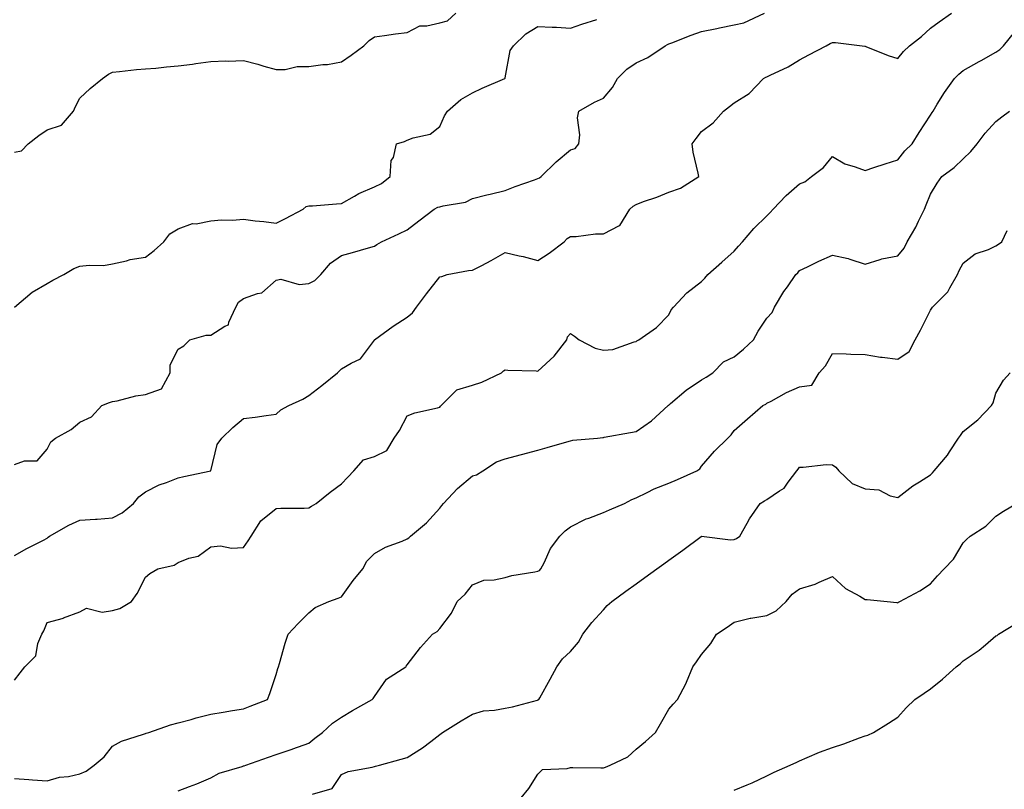
# Model space of a CAD drawing. Units: inches. Extents: x 1039763 to 1042403, y 7348058 to 7350698.
# Drawn here: x 1041540 to 1041841, y 7350324 to 7350560 of the extents above; entities that cross this region are included whole.
import ezdxf

# ---------------------------------------------------------------- set-up
doc = ezdxf.new("R2010")
doc.units = ezdxf.units.IN
doc.header["$MEASUREMENT"] = 0
doc.layers.add('Contour_10397348', color=7, linetype='Continuous', true_color=0x388f5a)

msp = doc.modelspace()

# ---------------------------------------------------------------- linework, layer by layer
at = {"layer": 'Contour_10397348'}
for points in [[(1041538.05, 7350519.35, 3221), (1041540.2, 7350519.78, 3221), (1041542.27, 7350521.92, 3221), (1041545.49, 7350524.48, 3221), (1041548.05, 7350526.2, 3221), (1041552.37, 7350527.61, 3221), (1041556.06, 7350531.92, 3221), (1041556.66, 7350533.3, 3221), (1041558.05, 7350535.83, 3221), (1041561.14, 7350538.83, 3221), (1041564.92, 7350541.92, 3221), (1041566.8, 7350543.17, 3221), (1041568.05, 7350543.81, 3221), (1041570.12, 7350543.99, 3221), (1041575.34, 7350544.64, 3221), (1041578.05, 7350544.85, 3221), (1041581.23, 7350545.1, 3221), (1041584.5, 7350545.47, 3221), (1041588.05, 7350545.72, 3221), (1041592.44, 7350546.31, 3221), (1041593.46, 7350546.5, 3221), (1041598.05, 7350547.05, 3221), (1041602.68, 7350547.29, 3221), (1041603.38, 7350547.24, 3221), (1041608.05, 7350547.44, 3221), (1041612.42, 7350546.29, 3221), (1041614.28, 7350545.69, 3221), (1041618.05, 7350544.6, 3221), (1041620.76, 7350544.64, 3221), (1041624.46, 7350545.52, 3221), (1041628.05, 7350545.55, 3221), (1041632.27, 7350546.14, 3221), (1041633.75, 7350546.22, 3221), (1041638.05, 7350546.94, 3221), (1041640.92, 7350549.05, 3221), (1041644.81, 7350551.92, 3221), (1041646.51, 7350553.47, 3221), (1041648.05, 7350554.64, 3221), (1041651.17, 7350555.04, 3221), (1041654.46, 7350555.51, 3221), (1041658.05, 7350555.94, 3221), (1041661.98, 7350557.99, 3221), (1041664.1, 7350557.97, 3221), (1041668.05, 7350558.96, 3221), (1041670.43, 7350559.54, 3221), (1041672.97, 7350561.92, 3221)], [(1041538.05, 7350423.88, 3219), (1041541.08, 7350424.95, 3219), (1041544.98, 7350424.99, 3219), (1041548.05, 7350428.55, 3219), (1041549.18, 7350430.78, 3219), (1041550.59, 7350431.92, 3219), (1041555.41, 7350434.55, 3219), (1041558.05, 7350436.76, 3219), (1041561.6, 7350438.37, 3219), (1041564.73, 7350441.92, 3219), (1041567.11, 7350442.85, 3219), (1041568.05, 7350443.08, 3219), (1041569.44, 7350443.32, 3219), (1041575.1, 7350444.87, 3219), (1041578.05, 7350445.26, 3219), (1041583.03, 7350446.94, 3219), (1041585.65, 7350451.92, 3219), (1041585.63, 7350454.34, 3219), (1041588.05, 7350459.15, 3219), (1041589.79, 7350460.18, 3219), (1041591.6, 7350461.92, 3219), (1041596.59, 7350463.38, 3219), (1041598.05, 7350463.43, 3219), (1041602.29, 7350466.17, 3219), (1041603.42, 7350466.55, 3219), (1041603.52, 7350467.4, 3219), (1041605.75, 7350471.92, 3219), (1041606.47, 7350473.51, 3219), (1041608.05, 7350474.61, 3219), (1041612.29, 7350476.16, 3219), (1041613.66, 7350476.31, 3219), (1041618.05, 7350480.18, 3219), (1041619.5, 7350480.48, 3219), (1041625.06, 7350478.93, 3219), (1041628.05, 7350479.2, 3219), (1041629.83, 7350480.15, 3219), (1041631.72, 7350481.92, 3219), (1041634.59, 7350485.37, 3219), (1041638.05, 7350487.77, 3219), (1041641.33, 7350488.65, 3219), (1041646.27, 7350490.14, 3219), (1041648.05, 7350490.64, 3219), (1041648.83, 7350491.14, 3219), (1041650.26, 7350491.92, 3219), (1041655.55, 7350494.42, 3219), (1041658.05, 7350495.58, 3219), (1041661.64, 7350498.32, 3219), (1041666.37, 7350501.92, 3219), (1041667.46, 7350502.51, 3219), (1041668.05, 7350502.62, 3219), (1041669.07, 7350502.95, 3219), (1041675.88, 7350504.08, 3219), (1041678.05, 7350505.15, 3219), (1041682.41, 7350506.27, 3219), (1041683.42, 7350506.56, 3219), (1041688.05, 7350507.66, 3219), (1041691.14, 7350508.84, 3219), (1041697.03, 7350510.89, 3219), (1041698.05, 7350511.27, 3219), (1041698.52, 7350511.46, 3219), (1041699.07, 7350511.92, 3219), (1041703.58, 7350516.4, 3219), (1041708.05, 7350520.06, 3219), (1041709.46, 7350520.5, 3219), (1041710.51, 7350521.92, 3219), (1041710.84, 7350524.71, 3219), (1041710.12, 7350529.86, 3219), (1041710.55, 7350531.92, 3219), (1041715.32, 7350534.65, 3219), (1041718.05, 7350535.89, 3219), (1041720.82, 7350539.14, 3219), (1041722.39, 7350541.92, 3219), (1041725.26, 7350544.72, 3219), (1041728.05, 7350546.69, 3219), (1041731.66, 7350548.3, 3219), (1041736.94, 7350551.92, 3219), (1041737.68, 7350552.29, 3219), (1041738.05, 7350552.46, 3219), (1041738.93, 7350552.79, 3219), (1041744.87, 7350555.11, 3219), (1041748.05, 7350556.26, 3219), (1041752.74, 7350557.23, 3219), (1041753.52, 7350557.39, 3219), (1041758.05, 7350558.32, 3219), (1041761.04, 7350558.92, 3219), (1041767.29, 7350561.92, 3219)], [(1041538.05, 7350396.04, 3218), (1041541.84, 7350398.13, 3218), (1041546.86, 7350400.72, 3218), (1041548.05, 7350401.35, 3218), (1041548.36, 7350401.6, 3218), (1041548.71, 7350401.92, 3218), (1041554.67, 7350405.3, 3218), (1041558.05, 7350406.8, 3218), (1041562.85, 7350407.13, 3218), (1041563.28, 7350407.16, 3218), (1041568.05, 7350407.49, 3218), (1041570.92, 7350409.05, 3218), (1041574.42, 7350411.92, 3218), (1041576.06, 7350413.91, 3218), (1041578.05, 7350415.47, 3218), (1041582.31, 7350417.66, 3218), (1041584.5, 7350418.38, 3218), (1041588.05, 7350419.79, 3218), (1041589.81, 7350420.17, 3218), (1041598.05, 7350421.92, 3218), (1041600, 7350429.96, 3218), (1041601.43, 7350431.92, 3218), (1041604.83, 7350435.15, 3218), (1041608.05, 7350437.91, 3218), (1041611.64, 7350438.33, 3218), (1041614.96, 7350438.83, 3218), (1041618.05, 7350439.22, 3218), (1041619.44, 7350440.52, 3218), (1041621.86, 7350441.92, 3218), (1041626.14, 7350443.84, 3218), (1041628.05, 7350444.97, 3218), (1041632, 7350447.97, 3218), (1041636.8, 7350451.92, 3218), (1041637.44, 7350452.53, 3218), (1041638.05, 7350453.06, 3218), (1041640.98, 7350454.85, 3218), (1041643.81, 7350456.16, 3218), (1041648.05, 7350461.87, 3218), (1041648.07, 7350461.91, 3218), (1041648.07, 7350461.92, 3218), (1041653.81, 7350466.16, 3218), (1041658.05, 7350468.89, 3218), (1041659.71, 7350470.26, 3218), (1041660.92, 7350471.92, 3218), (1041663.97, 7350476, 3218), (1041668.05, 7350481.24, 3218), (1041668.67, 7350481.3, 3218), (1041670.28, 7350481.92, 3218), (1041676.82, 7350483.14, 3218), (1041678.05, 7350483.26, 3218), (1041680.88, 7350484.75, 3218), (1041683.75, 7350486.21, 3218), (1041688.05, 7350488.65, 3218), (1041692.33, 7350487.64, 3218), (1041693.54, 7350487.42, 3218), (1041698.05, 7350486.18, 3218), (1041701.51, 7350488.46, 3218), (1041706.08, 7350491.92, 3218), (1041707.01, 7350492.96, 3218), (1041708.05, 7350493.55, 3218), (1041709.73, 7350493.59, 3218), (1041715.63, 7350494.34, 3218), (1041718.05, 7350494.38, 3218), (1041723.03, 7350496.91, 3218), (1041723.05, 7350496.91, 3218), (1041723.07, 7350496.93, 3218), (1041726.17, 7350501.92, 3218), (1041727.15, 7350502.83, 3218), (1041728.05, 7350503.37, 3218), (1041730.35, 7350504.23, 3218), (1041734.4, 7350505.57, 3218), (1041738.05, 7350507.11, 3218), (1041741.66, 7350508.31, 3218), (1041747.21, 7350511.92, 3218), (1041747.05, 7350512.93, 3218), (1041745.53, 7350519.41, 3218), (1041745.18, 7350521.92, 3218), (1041746.43, 7350523.55, 3218), (1041748.05, 7350525.65, 3218), (1041751.62, 7350528.35, 3218), (1041754.81, 7350531.92, 3218), (1041756.62, 7350533.34, 3218), (1041758.05, 7350534.41, 3218), (1041762.64, 7350537.33, 3218), (1041766.96, 7350541.92, 3218), (1041767.68, 7350542.3, 3218), (1041768.05, 7350542.38, 3218), (1041768.99, 7350542.86, 3218), (1041774.51, 7350545.46, 3218), (1041778.05, 7350547.63, 3218), (1041780.84, 7350549.13, 3218), (1041786.17, 7350551.92, 3218), (1041787.41, 7350552.55, 3218), (1041788.05, 7350552.88, 3218), (1041789.01, 7350552.88, 3218), (1041797.15, 7350551.92, 3218), (1041797.95, 7350551.82, 3218), (1041798.05, 7350551.78, 3218), (1041798.26, 7350551.7, 3218), (1041805.06, 7350548.94, 3218), (1041808.05, 7350547.98, 3218), (1041809.83, 7350550.14, 3218), (1041811.62, 7350551.92, 3218), (1041815.26, 7350554.72, 3218), (1041818.05, 7350557.24, 3218), (1041820.71, 7350559.27, 3218), (1041824.51, 7350561.92, 3218)], [(1041538.07, 7350471.92, 3220), (1041543.42, 7350476.55, 3220), (1041548.05, 7350479.15, 3220), (1041549.75, 7350480.22, 3220), (1041553.13, 7350481.92, 3220), (1041556.21, 7350483.75, 3220), (1041558.05, 7350484.48, 3220), (1041560.92, 7350484.8, 3220), (1041565.22, 7350484.74, 3220), (1041568.05, 7350485.16, 3220), (1041572.25, 7350486.11, 3220), (1041573.42, 7350486.54, 3220), (1041578.05, 7350487.29, 3220), (1041580.71, 7350489.26, 3220), (1041583.66, 7350491.92, 3220), (1041585.55, 7350494.42, 3220), (1041588.05, 7350495.94, 3220), (1041592.41, 7350497.57, 3220), (1041593.62, 7350497.48, 3220), (1041598.05, 7350498.32, 3220), (1041601.33, 7350498.63, 3220), (1041604.69, 7350498.56, 3220), (1041608.05, 7350498.82, 3220), (1041611.57, 7350498.4, 3220), (1041614.3, 7350498.18, 3220), (1041618.05, 7350497.68, 3220), (1041620.84, 7350499.12, 3220), (1041626.25, 7350501.92, 3220), (1041627.21, 7350502.75, 3220), (1041628.05, 7350502.91, 3220), (1041629.12, 7350502.99, 3220), (1041636.45, 7350503.52, 3220), (1041638.05, 7350503.64, 3220), (1041642.01, 7350505.89, 3220), (1041643.28, 7350506.68, 3220), (1041648.05, 7350508.76, 3220), (1041650.18, 7350509.79, 3220), (1041652.93, 7350511.92, 3220), (1041653.19, 7350516.78, 3220), (1041653.85, 7350517.73, 3220), (1041654.81, 7350521.92, 3220), (1041657.31, 7350522.67, 3220), (1041658.05, 7350523.02, 3220), (1041659.89, 7350523.77, 3220), (1041665.06, 7350524.9, 3220), (1041668.05, 7350527.19, 3220), (1041669.51, 7350530.45, 3220), (1041670.45, 7350531.92, 3220), (1041674.46, 7350535.51, 3220), (1041678.05, 7350537.54, 3220), (1041681.04, 7350538.93, 3220), (1041687.95, 7350541.92, 3220), (1041688.01, 7350541.96, 3220), (1041688.05, 7350542.14, 3220), (1041689.55, 7350550.42, 3220), (1041690.55, 7350551.92, 3220), (1041694.4, 7350555.58, 3220), (1041698.05, 7350557.81, 3220), (1041702.39, 7350557.58, 3220), (1041703.73, 7350557.6, 3220), (1041708.05, 7350557.32, 3220), (1041711.45, 7350558.52, 3220), (1041716.08, 7350559.94, 3220)], [(1041538.05, 7350357.88, 3217), (1041539.81, 7350360.17, 3217), (1041541.21, 7350361.92, 3217), (1041544.59, 7350365.37, 3217), (1041545.18, 7350369.05, 3217), (1041546.35, 7350371.92, 3217), (1041547, 7350372.98, 3217), (1041548.05, 7350375.56, 3217), (1041553.01, 7350376.89, 3217), (1041553.07, 7350376.9, 3217), (1041558.05, 7350378.81, 3217), (1041560.1, 7350379.87, 3217), (1041564.81, 7350378.69, 3217), (1041568.05, 7350379.23, 3217), (1041570.2, 7350379.78, 3217), (1041573.81, 7350381.92, 3217), (1041575.53, 7350384.43, 3217), (1041578.05, 7350389.4, 3217), (1041579.42, 7350390.55, 3217), (1041581.86, 7350391.92, 3217), (1041586.86, 7350393.1, 3217), (1041588.05, 7350393.91, 3217), (1041591.33, 7350395.2, 3217), (1041594.2, 7350395.78, 3217), (1041598.05, 7350398.64, 3217), (1041601, 7350398.98, 3217), (1041604.34, 7350398.22, 3217), (1041608.05, 7350398.45, 3217), (1041609.44, 7350400.52, 3217), (1041610.39, 7350401.92, 3217), (1041613.34, 7350406.62, 3217), (1041618.05, 7350410.35, 3217), (1041619.46, 7350410.52, 3217), (1041626.59, 7350410.46, 3217), (1041628.05, 7350410.6, 3217), (1041628.85, 7350411.11, 3217), (1041630.26, 7350411.92, 3217), (1041634.55, 7350415.42, 3217), (1041638.05, 7350417.92, 3217), (1041639.96, 7350420.01, 3217), (1041641.76, 7350421.92, 3217), (1041644.73, 7350425.25, 3217), (1041648.05, 7350426.27, 3217), (1041651.86, 7350428.11, 3217), (1041654.14, 7350431.92, 3217), (1041655.75, 7350434.22, 3217), (1041658.05, 7350438.69, 3217), (1041660.37, 7350439.6, 3217), (1041667.33, 7350441.2, 3217), (1041668.05, 7350441.42, 3217), (1041668.28, 7350441.69, 3217), (1041668.48, 7350441.92, 3217), (1041673.3, 7350446.68, 3217), (1041678.05, 7350448.07, 3217), (1041680.92, 7350449.05, 3217), (1041686.94, 7350451.92, 3217), (1041687.5, 7350452.47, 3217), (1041688.05, 7350452.74, 3217), (1041688.83, 7350452.7, 3217), (1041697.52, 7350452.45, 3217), (1041698.05, 7350452.42, 3217), (1041702.97, 7350457, 3217), (1041706.9, 7350461.92, 3217), (1041707.11, 7350462.86, 3217), (1041708.05, 7350463.86, 3217), (1041709.18, 7350463.05, 3217), (1041710.67, 7350461.92, 3217), (1041715.55, 7350459.42, 3217), (1041718.05, 7350458.82, 3217), (1041720.92, 7350459.05, 3217), (1041727.5, 7350461.37, 3217), (1041728.05, 7350461.44, 3217), (1041728.32, 7350461.66, 3217), (1041728.89, 7350461.92, 3217), (1041734.26, 7350465.71, 3217), (1041738.05, 7350469.58, 3217), (1041738.81, 7350471.16, 3217), (1041739.53, 7350471.92, 3217), (1041743.6, 7350476.36, 3217), (1041748.05, 7350479.8, 3217), (1041749.1, 7350480.87, 3217), (1041749.98, 7350481.92, 3217), (1041754.3, 7350485.67, 3217), (1041758.05, 7350489.06, 3217), (1041759.4, 7350490.57, 3217), (1041760.63, 7350491.92, 3217), (1041764.01, 7350495.97, 3217), (1041768.05, 7350499.91, 3217), (1041769.01, 7350500.95, 3217), (1041769.91, 7350501.92, 3217), (1041773.91, 7350506.06, 3217), (1041778.05, 7350509.72, 3217), (1041779.65, 7350510.31, 3217), (1041781.7, 7350511.92, 3217), (1041785.34, 7350514.64, 3217), (1041788.05, 7350518.01, 3217), (1041791.9, 7350515.77, 3217), (1041795.06, 7350514.92, 3217), (1041798.05, 7350513.75, 3217), (1041800.76, 7350514.63, 3217), (1041804.16, 7350515.8, 3217), (1041808.05, 7350517, 3217), (1041810.18, 7350519.79, 3217), (1041812.41, 7350521.92, 3217), (1041814.57, 7350525.4, 3217), (1041818.05, 7350530.72, 3217), (1041818.52, 7350531.45, 3217), (1041818.83, 7350531.92, 3217), (1041820.12, 7350533.99, 3217), (1041822.33, 7350537.65, 3217), (1041825.39, 7350541.92, 3217), (1041826.76, 7350543.21, 3217), (1041828.05, 7350544.3, 3217), (1041832.89, 7350547.08, 3217), (1041833.58, 7350547.44, 3217), (1041838.05, 7350549.9, 3217), (1041839.2, 7350550.76, 3217), (1041840.37, 7350551.92, 3217), (1041843.83, 7350556.14, 3217)], [(1041538.05, 7350327.83, 3216), (1041542.46, 7350327.5, 3216), (1041543.52, 7350327.39, 3216), (1041548.05, 7350327.08, 3216), (1041551.76, 7350328.22, 3216), (1041554.57, 7350328.44, 3216), (1041558.05, 7350329.2, 3216), (1041559.94, 7350330.02, 3216), (1041562.37, 7350331.92, 3216), (1041565.49, 7350334.48, 3216), (1041568.05, 7350337.66, 3216), (1041570.73, 7350339.24, 3216), (1041577.46, 7350341.34, 3216), (1041578.05, 7350341.58, 3216), (1041578.3, 7350341.67, 3216), (1041579.07, 7350341.92, 3216), (1041585.76, 7350344.21, 3216), (1041588.05, 7350344.8, 3216), (1041592, 7350345.87, 3216), (1041593.62, 7350346.35, 3216), (1041598.05, 7350347.46, 3216), (1041601.86, 7350348.11, 3216), (1041604.73, 7350348.59, 3216), (1041608.05, 7350349.16, 3216), (1041610.06, 7350349.9, 3216), (1041615.37, 7350351.92, 3216), (1041616.12, 7350353.85, 3216), (1041618.05, 7350359.58, 3216), (1041618.54, 7350361.44, 3216), (1041618.77, 7350361.92, 3216), (1041619.1, 7350362.97, 3216), (1041620.78, 7350369.19, 3216), (1041621.72, 7350371.92, 3216), (1041624.79, 7350375.18, 3216), (1041628.05, 7350378.51, 3216), (1041629.91, 7350380.07, 3216), (1041634.16, 7350381.92, 3216), (1041636.98, 7350383, 3216), (1041638.05, 7350383.4, 3216), (1041641.57, 7350388.41, 3216), (1041644.53, 7350391.92, 3216), (1041645.73, 7350394.24, 3216), (1041648.05, 7350396.6, 3216), (1041651.41, 7350398.56, 3216), (1041656.57, 7350400.44, 3216), (1041658.05, 7350401.09, 3216), (1041658.58, 7350401.4, 3216), (1041659.12, 7350401.92, 3216), (1041663.95, 7350406.02, 3216), (1041668.05, 7350410.47, 3216), (1041668.69, 7350411.27, 3216), (1041669.16, 7350411.92, 3216), (1041673.48, 7350416.49, 3216), (1041678.05, 7350420.39, 3216), (1041679.26, 7350420.7, 3216), (1041681.19, 7350421.92, 3216), (1041685.35, 7350424.62, 3216), (1041688.05, 7350425.54, 3216), (1041693.05, 7350426.92, 3216), (1041698.05, 7350428.18, 3216), (1041700.92, 7350429.04, 3216), (1041706.9, 7350430.77, 3216), (1041708.05, 7350431.1, 3216), (1041708.73, 7350431.25, 3216), (1041716.23, 7350431.92, 3216), (1041717.84, 7350432.13, 3216), (1041718.05, 7350432.13, 3216), (1041718.3, 7350432.17, 3216), (1041726.33, 7350433.63, 3216), (1041728.05, 7350433.91, 3216), (1041732.76, 7350437.21, 3216), (1041737.91, 7350441.92, 3216), (1041737.99, 7350441.97, 3216), (1041738.05, 7350442.01, 3216), (1041738.6, 7350442.48, 3216), (1041743.38, 7350446.58, 3216), (1041748.05, 7350449.69, 3216), (1041749.44, 7350450.53, 3216), (1041751.47, 7350451.92, 3216), (1041754.77, 7350455.21, 3216), (1041758.05, 7350456.8, 3216), (1041760.9, 7350459.08, 3216), (1041763.97, 7350461.92, 3216), (1041765.35, 7350464.61, 3216), (1041768.05, 7350468.6, 3216), (1041769.63, 7350470.35, 3216), (1041770.34, 7350471.92, 3216), (1041773.26, 7350476.71, 3216), (1041774.32, 7350478.18, 3216), (1041776.92, 7350481.92, 3216), (1041777.46, 7350482.5, 3216), (1041778.05, 7350483.2, 3216), (1041780.47, 7350484.34, 3216), (1041783.91, 7350486.07, 3216), (1041788.05, 7350487.82, 3216), (1041792.93, 7350486.81, 3216), (1041793.36, 7350486.61, 3216), (1041798.05, 7350485.1, 3216), (1041802.64, 7350486.51, 3216), (1041803.19, 7350486.78, 3216), (1041808.05, 7350487.68, 3216), (1041809.98, 7350489.98, 3216), (1041810.88, 7350491.92, 3216), (1041813.52, 7350496.46, 3216), (1041814.38, 7350498.25, 3216), (1041816.25, 7350501.92, 3216), (1041816.76, 7350503.21, 3216), (1041818.05, 7350506.5, 3216), (1041820.12, 7350509.86, 3216), (1041821.51, 7350511.92, 3216), (1041825.26, 7350514.72, 3216), (1041828.05, 7350517.34, 3216), (1041830.43, 7350519.53, 3216), (1041832.33, 7350521.92, 3216), (1041834.75, 7350525.22, 3216), (1041838.05, 7350528.79, 3216), (1041839.81, 7350530.17, 3216), (1041842.19, 7350531.92, 3216)], [(1041588.05, 7350324.08, 3215), (1041591.55, 7350325.41, 3215), (1041593.77, 7350326.19, 3215), (1041598.05, 7350327.98, 3215), (1041600.57, 7350329.41, 3215), (1041607.62, 7350331.5, 3215), (1041608.05, 7350331.67, 3215), (1041608.25, 7350331.73, 3215), (1041608.73, 7350331.92, 3215), (1041615.65, 7350334.33, 3215), (1041618.05, 7350335.15, 3215), (1041622.91, 7350336.79, 3215), (1041623.11, 7350336.85, 3215), (1041628.05, 7350338.59, 3215), (1041629.81, 7350340.17, 3215), (1041632.19, 7350341.92, 3215), (1041635.28, 7350344.7, 3215), (1041638.05, 7350346.58, 3215), (1041641.37, 7350348.59, 3215), (1041647.41, 7350351.92, 3215), (1041647.72, 7350352.26, 3215), (1041648.05, 7350352.93, 3215), (1041651.78, 7350358.19, 3215), (1041657.64, 7350361.92, 3215), (1041657.82, 7350362.16, 3215), (1041658.05, 7350362.59, 3215), (1041662.15, 7350367.82, 3215), (1041665.82, 7350371.92, 3215), (1041667.23, 7350372.75, 3215), (1041668.05, 7350373.7, 3215), (1041671.62, 7350378.35, 3215), (1041673.36, 7350381.92, 3215), (1041675.78, 7350384.18, 3215), (1041678.05, 7350387, 3215), (1041681.49, 7350388.48, 3215), (1041684.65, 7350388.53, 3215), (1041688.05, 7350389.33, 3215), (1041690.06, 7350389.9, 3215), (1041697.09, 7350390.97, 3215), (1041698.05, 7350391.19, 3215), (1041698.52, 7350391.46, 3215), (1041698.93, 7350391.92, 3215), (1041699.92, 7350393.8, 3215), (1041701.84, 7350398.13, 3215), (1041704.77, 7350401.92, 3215), (1041706.41, 7350403.56, 3215), (1041708.05, 7350404.8, 3215), (1041712.78, 7350407.19, 3215), (1041713.58, 7350407.44, 3215), (1041718.05, 7350409.19, 3215), (1041719.94, 7350410.02, 3215), (1041724.51, 7350411.92, 3215), (1041726.8, 7350413.17, 3215), (1041728.05, 7350413.68, 3215), (1041731.41, 7350415.27, 3215), (1041733.54, 7350416.43, 3215), (1041738.05, 7350418.08, 3215), (1041740.67, 7350419.3, 3215), (1041746.64, 7350421.92, 3215), (1041747.5, 7350422.47, 3215), (1041748.05, 7350423.34, 3215), (1041752.01, 7350427.95, 3215), (1041756.1, 7350431.92, 3215), (1041757.09, 7350432.87, 3215), (1041758.05, 7350434.21, 3215), (1041762.15, 7350437.82, 3215), (1041766.84, 7350441.92, 3215), (1041767.7, 7350442.27, 3215), (1041768.05, 7350442.57, 3215), (1041769.38, 7350443.25, 3215), (1041774.07, 7350445.9, 3215), (1041778.05, 7350447.56, 3215), (1041781.82, 7350448.15, 3215), (1041784.01, 7350451.92, 3215), (1041786, 7350453.97, 3215), (1041788.05, 7350457.77, 3215), (1041792.27, 7350457.7, 3215), (1041793.69, 7350457.57, 3215), (1041798.05, 7350457.51, 3215), (1041802.8, 7350456.67, 3215), (1041803.28, 7350456.68, 3215), (1041808.05, 7350456.09, 3215), (1041811.57, 7350458.39, 3215), (1041813.36, 7350461.92, 3215), (1041815.02, 7350464.94, 3215), (1041818.05, 7350471.04, 3215), (1041818.64, 7350471.92, 3215), (1041823.36, 7350476.6, 3215), (1041823.95, 7350477.82, 3215), (1041826.35, 7350481.92, 3215), (1041826.82, 7350483.14, 3215), (1041828.05, 7350485.45, 3215), (1041831.66, 7350488.31, 3215), (1041835.73, 7350489.6, 3215), (1041838.05, 7350490.67, 3215), (1041838.79, 7350491.18, 3215), (1041839.83, 7350491.92, 3215), (1041841.49, 7350495.37, 3215)], [(1041629.12, 7350322.98, 3214), (1041635.2, 7350324.77, 3214), (1041638.05, 7350329.04, 3214), (1041640.08, 7350329.9, 3214), (1041647.42, 7350331.29, 3214), (1041648.05, 7350331.48, 3214), (1041648.36, 7350331.6, 3214), (1041649.59, 7350331.92, 3214), (1041656.29, 7350333.68, 3214), (1041658.05, 7350334.18, 3214), (1041662.76, 7350337.21, 3214), (1041665.3, 7350339.17, 3214), (1041668.05, 7350341.24, 3214), (1041668.44, 7350341.53, 3214), (1041668.85, 7350341.92, 3214), (1041674.57, 7350345.4, 3214), (1041678.05, 7350347.52, 3214), (1041681.43, 7350348.55, 3214), (1041684.81, 7350348.68, 3214), (1041688.05, 7350349.34, 3214), (1041690.26, 7350349.72, 3214), (1041697.93, 7350351.8, 3214), (1041698.05, 7350351.83, 3214), (1041698.13, 7350351.84, 3214), (1041698.28, 7350351.92, 3214), (1041698.58, 7350352.45, 3214), (1041701.76, 7350358.2, 3214), (1041703.83, 7350361.92, 3214), (1041705.59, 7350364.37, 3214), (1041708.05, 7350366.68, 3214), (1041710.41, 7350369.55, 3214), (1041711.74, 7350371.92, 3214), (1041714.48, 7350375.5, 3214), (1041718.05, 7350379.39, 3214), (1041719.22, 7350380.74, 3214), (1041720.61, 7350381.92, 3214), (1041724.91, 7350385.06, 3214), (1041728.05, 7350387.34, 3214), (1041730.71, 7350389.26, 3214), (1041734.42, 7350391.92, 3214), (1041736.53, 7350393.45, 3214), (1041738.05, 7350394.57, 3214), (1041742.31, 7350397.67, 3214), (1041747.93, 7350401.8, 3214), (1041748.05, 7350401.89, 3214), (1041748.07, 7350401.9, 3214), (1041756.9, 7350400.77, 3214), (1041758.05, 7350400.93, 3214), (1041758.75, 7350401.21, 3214), (1041759.77, 7350401.92, 3214), (1041762.03, 7350405.9, 3214), (1041762.74, 7350407.23, 3214), (1041765.94, 7350411.92, 3214), (1041767.27, 7350412.7, 3214), (1041768.05, 7350413.14, 3214), (1041771.9, 7350415.77, 3214), (1041773.36, 7350416.6, 3214), (1041774.57, 7350418.44, 3214), (1041777.19, 7350421.92, 3214), (1041777.56, 7350422.4, 3214), (1041778.05, 7350422.99, 3214), (1041779.1, 7350422.98, 3214), (1041786.17, 7350423.79, 3214), (1041788.05, 7350423.78, 3214), (1041789.1, 7350422.98, 3214), (1041790.08, 7350421.92, 3214), (1041794.12, 7350418, 3214), (1041798.05, 7350416.43, 3214), (1041802.21, 7350416.09, 3214), (1041805.75, 7350414.23, 3214), (1041808.05, 7350413.78, 3214), (1041812.64, 7350417.33, 3214), (1041814.65, 7350418.53, 3214), (1041818.05, 7350420.67, 3214), (1041818.67, 7350421.29, 3214), (1041819.12, 7350421.92, 3214), (1041823.23, 7350426.73, 3214), (1041823.85, 7350427.73, 3214), (1041826.64, 7350431.92, 3214), (1041827.23, 7350432.74, 3214), (1041828.05, 7350433.91, 3214), (1041832.48, 7350437.49, 3214), (1041836.72, 7350441.92, 3214), (1041837.25, 7350442.72, 3214), (1041838.05, 7350445.64, 3214), (1041840.35, 7350449.61, 3214), (1041842.37, 7350451.92, 3214)], [(1041692.95, 7350321.92, 3213), (1041695.24, 7350324.74, 3213), (1041698.05, 7350329.1, 3213), (1041699.46, 7350330.51, 3213), (1041706.94, 7350330.82, 3213), (1041708.05, 7350331.2, 3213), (1041708.75, 7350331.21, 3213), (1041717.23, 7350331.09, 3213), (1041718.05, 7350331.1, 3213), (1041718.69, 7350331.28, 3213), (1041720.14, 7350331.92, 3213), (1041725.49, 7350334.48, 3213), (1041728.05, 7350336.77, 3213), (1041730.88, 7350339.09, 3213), (1041734.03, 7350341.92, 3213), (1041735.47, 7350344.5, 3213), (1041738.05, 7350349.01, 3213), (1041739.4, 7350350.57, 3213), (1041740.69, 7350351.92, 3213), (1041743.23, 7350356.73, 3213), (1041743.44, 7350357.31, 3213), (1041745.35, 7350361.92, 3213), (1041746.47, 7350363.5, 3213), (1041748.05, 7350365.73, 3213), (1041750.92, 7350369.05, 3213), (1041752.66, 7350371.92, 3213), (1041755.86, 7350374.1, 3213), (1041758.05, 7350375.61, 3213), (1041762.93, 7350376.8, 3213), (1041763.11, 7350376.87, 3213), (1041768.05, 7350377.68, 3213), (1041770.92, 7350379.04, 3213), (1041773.91, 7350381.92, 3213), (1041775.76, 7350384.21, 3213), (1041778.05, 7350385.81, 3213), (1041782.76, 7350387.21, 3213), (1041784.01, 7350387.88, 3213), (1041788.05, 7350389.61, 3213), (1041792.05, 7350385.92, 3213), (1041796.41, 7350383.57, 3213), (1041798.05, 7350382.55, 3213), (1041798.64, 7350382.5, 3213), (1041804.85, 7350381.92, 3213), (1041807.76, 7350381.62, 3213), (1041808.05, 7350381.57, 3213), (1041808.26, 7350381.71, 3213), (1041808.66, 7350381.92, 3213), (1041814.79, 7350385.19, 3213), (1041818.05, 7350387.37, 3213), (1041820.24, 7350389.74, 3213), (1041822.27, 7350391.92, 3213), (1041825.12, 7350394.85, 3213), (1041828.05, 7350399.92, 3213), (1041829.03, 7350400.94, 3213), (1041830.16, 7350401.92, 3213), (1041834.98, 7350404.99, 3213), (1041838.05, 7350408.04, 3213), (1041840.41, 7350409.55, 3213), (1041844.38, 7350411.92, 3213)], [(1041758.05, 7350324.24, 3212), (1041762, 7350325.87, 3212), (1041763.54, 7350326.44, 3212), (1041768.05, 7350328.6, 3212), (1041770.26, 7350329.72, 3212), (1041775.2, 7350331.92, 3212), (1041777.17, 7350332.8, 3212), (1041778.05, 7350333.24, 3212), (1041780.32, 7350334.18, 3212), (1041784.07, 7350335.9, 3212), (1041788.05, 7350337.32, 3212), (1041791.57, 7350338.39, 3212), (1041796.37, 7350340.25, 3212), (1041798.05, 7350340.83, 3212), (1041798.87, 7350341.1, 3212), (1041800.61, 7350341.92, 3212), (1041805.24, 7350344.74, 3212), (1041808.05, 7350346.56, 3212), (1041810.57, 7350349.4, 3212), (1041813.3, 7350351.92, 3212), (1041816.1, 7350353.87, 3212), (1041818.05, 7350355.21, 3212), (1041821.76, 7350358.22, 3212), (1041825.88, 7350361.92, 3212), (1041827.07, 7350362.9, 3212), (1041828.05, 7350363.78, 3212), (1041832.91, 7350367.06, 3212), (1041834.83, 7350368.69, 3212), (1041838.05, 7350371.39, 3212), (1041838.38, 7350371.59, 3212), (1041838.87, 7350371.92, 3212), (1041844.57, 7350375.4, 3212)]]:
    msp.add_polyline3d(points, dxfattribs=at)

doc.saveas('drawing.dxf')
